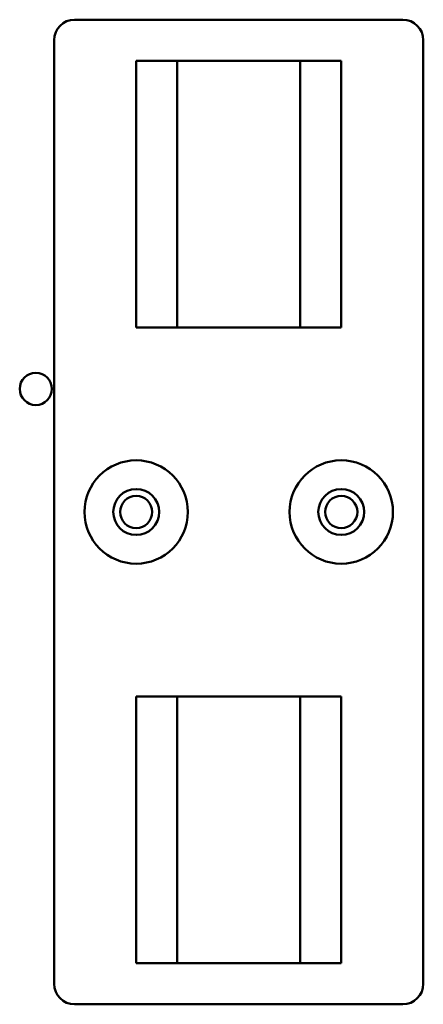
# Model space of a CAD drawing. Units: inches. Extents: x 4 to 172, y 2 to 134.
# Drawn here: x 104 to 106, y 84 to 90 of the extents above; entities that cross this region are included whole.
import ezdxf

# ---------------------------------------------------------------- set-up
doc = ezdxf.new("R2010")
doc.units = ezdxf.units.IN
doc.header["$LTSCALE"] = 8
doc.header["$MEASUREMENT"] = 0
doc.layers.add('Visible (ANSI)', color=7, linetype='Continuous', lineweight=50)

msp = doc.modelspace()

# ---------------------------------------------------------------- linework, layer by layer
at = {"layer": 'Visible (ANSI)'}
for p, q in [((104.0365, 90.075), (106.0365, 90.075)), ((103.9115, 84.2), (103.9115, 89.95)), ((106.1615, 89.95), (106.1615, 84.2)), ((104.4115, 89.825), (104.6615, 89.825)), ((104.4115, 88.2), (104.4115, 89.825)), ((104.6615, 88.2), (104.6615, 89.825)), ((104.6615, 89.825), (105.4115, 89.825)), ((105.4115, 89.825), (105.4115, 88.2)), ((105.4115, 89.825), (105.6615, 89.825)), ((105.6615, 89.825), (105.6615, 88.2)), ((104.6615, 88.2), (104.4115, 88.2)), ((105.4115, 88.2), (104.6615, 88.2)), ((105.6615, 88.2), (105.4115, 88.2)), ((104.4115, 85.95), (104.6615, 85.95)), ((104.4115, 84.325), (104.4115, 85.95)), ((104.6615, 85.95), (105.4115, 85.95)), ((104.6615, 84.325), (104.6615, 85.95)), ((105.4115, 85.95), (105.4115, 84.325)), ((105.4115, 85.95), (105.6615, 85.95)), ((105.6615, 85.95), (105.6615, 84.325)), ((104.6615, 84.325), (104.4115, 84.325)), ((105.4115, 84.325), (104.6615, 84.325)), ((105.6615, 84.325), (105.4115, 84.325)), ((106.0365, 84.075), (104.0365, 84.075))]:
    msp.add_line(p, q, dxfattribs=at)
for centre, radius in [((103.7995, 87.825), 0.098), ((104.4115, 87.075), 0.315), ((105.6615, 87.075), 0.315), ((104.4115, 87.075), 0.14), ((105.6615, 87.075), 0.14), ((104.4115, 87.075), 0.098), ((105.6615, 87.075), 0.098)]:
    msp.add_circle(centre, radius, dxfattribs=at)
for centre, start, end in [((104.0365, 89.95), 90, 180), ((106.0365, 89.95), 0, 90), ((104.0365, 84.2), 180, 270), ((106.0365, 84.2), 270, 0)]:
    msp.add_arc(centre, 0.125, start, end, dxfattribs=at)

doc.saveas('drawing.dxf')
